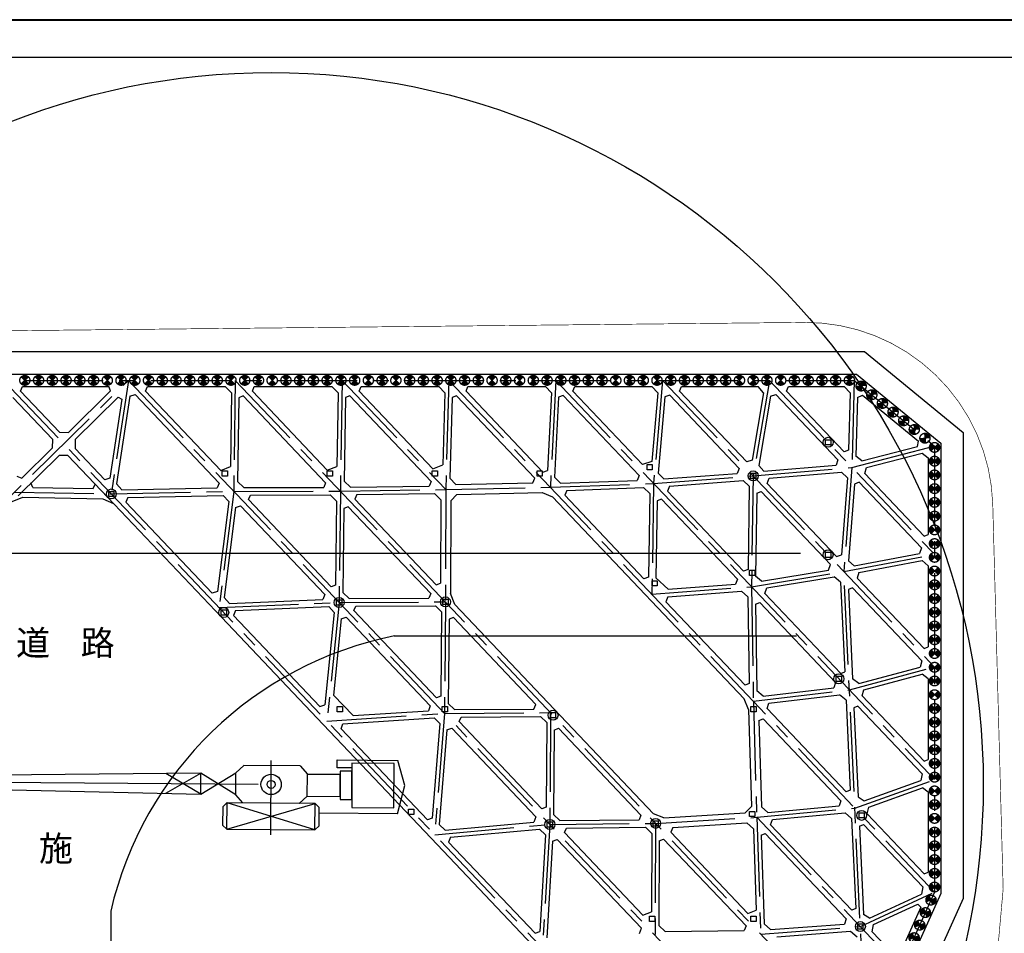
# Model space of a CAD drawing. Extents: x 72844660 to 150386322, y 83685770 to 169718748.
# Drawn here: x 73059807 to 73138618, y 84907425 to 84980573 of the extents above; entities that cross this region are included whole.
import ezdxf

# ---------------------------------------------------------------- set-up
doc = ezdxf.new("R2010")
doc.units = 0
doc.header["$LTSCALE"] = 200
for name, pattern in [('CENTER', [50.8, 31.75, -6.35, 6.35, -6.35]), ('CONTINOUS', [0]), ('D1圈梁点划线', [13.1, 9, -1.8, 0.5, -1.8])]:
    doc.linetypes.add(name, pattern=pattern)
for name, color, linetype in [('0-Axis pile', 4, 'CENTER'), ('0-Axis（一层支撑主轴线）', 7, 'CENTER'), ('0-Axis（一层支撑次轴线）', 4, 'CENTER'), ('0-放坡线', 7, 'CONTINOUS'), ('00立柱桩', 2, 'Continuous'), ('1-800桩', 5, 'CENTER'), ('2-1层支撑主撑', 7, 'CONTINOUS'), ('2-1层支撑次撑', 4, 'CONTINOUS'), ('2-冠梁节点', 6, 'Continuous'), ('DIM', 7, 'Continuous'), ('FRAME', 7, 'Continuous'), ('kongzhixian', 130, 'Continuous'), ('机械', 1, 'Continuous'), ('绿化范围线', 90, 'Continuous'), ('道路', 7, 'Continuous')]:
    doc.layers.add(name, color=color, linetype=linetype)

# ---------------------------------------------------------------- blocks, each defined once
blk = doc.blocks.new('lz1')
at = {"layer": '00立柱桩', "ltscale": 1.5}
blk.add_lwpolyline([(-210, 210), (210, 210), (210, -210), (-210, -210), (-210, 210)], dxfattribs=at)
blk.add_circle((0, 0), 400, dxfattribs=at)
blk = doc.blocks.new('900')
at = {"layer": '1-800桩'}
h = blk.add_hatch(color=8, dxfattribs=at)
h.dxf.hatch_style = 1
edge = h.paths.add_edge_path()
edge.add_arc((0, 0), 400, 45, 135)
edge.add_line((-283, 283), (0, 0))
edge.add_line((0, 0), (283, 283))
edge = h.paths.add_edge_path()
edge.add_arc((0, 0), 400, 225, 315)
edge.add_line((283, -283), (0, 0))
edge.add_line((0, 0), (-283, -283))
for p, q in [((-283, 283), (283, -283)), ((283, 283), (-283, -283))]:
    blk.add_line(p, q, dxfattribs=at)
blk.add_circle((0, 0), 400, dxfattribs=at)
blk = doc.blocks.new('A$C6E994179')
at = {"color": 1}
for p, q in [((57389, 113999), (56233, 62635)), ((57912, 62623), (57389, 113999))]:
    blk.add_line(p, q, dxfattribs=at)
at = {"color": 5}
blk.add_circle((57000, 57000), 57000, dxfattribs=at)
at = {"layer": '机械'}
for p, q in [((57000, 58032), (57389, 113999)), ((56233, 62635), (57883, 65422)), ((56298, 65433), (57912, 62623)), ((56169, 59837), (57912, 62623)), ((56233, 62635), (57912, 62623)), ((56233, 62635), (57941, 59824)), ((53737, 60880), (53408, 60556)), ((55202, 60870), (53737, 60880)), ((55526, 60541), (55202, 60870)), ((53408, 60556), (53359, 53495)), ((53359, 53495), (55526, 60530)), ((53408, 60556), (55477, 53480)), ((53408, 60545), (55526, 60530)), ((55477, 53480), (55526, 60541)), ((55486, 54757), (55517, 59264)), ((55517, 59264), (56169, 59837)), ((56169, 59837), (57941, 59824)), ((57941, 59824), (58513, 59172)), ((58482, 54665), (58513, 59172)), ((52964, 57028), (58911, 56987)), ((56058, 54105), (55486, 54757)), ((58482, 54665), (57830, 54092)), ((56058, 54105), (56040, 51478)), ((56058, 54105), (57830, 54092)), ((57830, 54092), (57812, 51465)), ((53359, 53495), (55477, 53480)), ((53359, 53495), (53683, 53166)), ((53683, 53166), (55148, 53156)), ((54650, 46876), (54693, 53159)), ((55148, 53156), (55477, 53480)), ((55792, 51479), (55786, 50547)), ((58060, 51464), (55792, 51479)), ((56040, 51478), (57812, 51465)), ((58053, 50532), (58060, 51464)), ((58317, 50530), (58325, 51723)), ((58325, 51723), (58959, 51719)), ((58959, 51719), (58925, 46846)), ((55146, 50552), (55123, 47172)), ((58693, 50527), (55146, 50552)), ((55786, 50547), (58053, 50532)), ((58670, 47147), (58693, 50527)), ((54650, 46876), (56907, 46287)), ((55123, 47172), (58670, 47147)), ((56907, 46287), (58925, 46846))]:
    blk.add_line(p, q, dxfattribs=at)
for major_axis, start_param, end_param in [((7, 816), 0.001519, 6.284704), ((2, 323), 0.0004284410124797411, 6.283613748192066)]:
    blk.add_ellipse((57000, 57000), major_axis=major_axis, ratio=1, start_param=start_param, end_param=end_param, dxfattribs=at)

msp = doc.modelspace()

# ---------------------------------------------------------------- linework, layer by layer
for p, q in [((73122299.928, 84937839.24), (73007971.988, 84937837.313)), ((73121982.556, 84931227.29), (73089771.537, 84931227.29))]:
    msp.add_line(p, q)
at = {"layer": '0-Axis pile'}
msp.add_lwpolyline([(72995584.398, 84953045.154), (73013309.48, 84953045.154), (73029659.344, 84951695.154), (73126601.991, 84951695.154), (73133034.394, 84946432.277), (73133034.394, 84910718.616), (73127534.394, 84898491.072), (73127534.394, 84841926.376), (73129350.884, 84825673.006), (73127534.394, 84805674.523), (73122267.239, 84800495.154), (73078300.207, 84800495.154), (73071468.547, 84802645.291), (73036692.18, 84802645.291), (73028283.715, 84798616.429), (72995584.394, 84798495.154), (72992994.097, 84837142.059), (72995584.394, 84861613.351), (72995584.398, 84909545.154)], close=True, dxfattribs=at)
at = {"layer": '0-Axis（一层支撑主轴线）'}
for p, q in [((72995584.394, 84880106.193), (73068510.86, 84951695.154)), ((73058514.536, 84951695.154), (73127534.394, 84878941.417)), ((73068510.86, 84951695.154), (73127534.394, 84889478.528)), ((73077060.86, 84951695.154), (73127534.394, 84898491.072)), ((73085610.86, 84951695.154), (73093907.675, 84942949.493)), ((73094160.86, 84951695.154), (73133034.394, 84910718.616)), ((73102710.86, 84951695.154), (73133034.394, 84919731.159)), ((73111260.86, 84951695.154), (73133034.394, 84928743.702)), ((73119810.86, 84951695.154), (73133034.394, 84937756.245)), ((73093907.675, 84942949.493), (73093885.371, 84933960.46)), ((73093907.675, 84942949.493), (73102284.513, 84943132.023)), ((73059395.052, 84942746.534), (73067142.018, 84942600.937)), ((73118531.819, 84926005.76), (73118798.118, 84916712.511)), ((73110709.883, 84916225.766), (73118798.118, 84916712.511)), ((73118798.118, 84916712.511), (73130284.394, 84904604.844))]:
    msp.add_line(p, q, dxfattribs=at)
at = {"layer": '0-Axis（一层支撑次轴线）'}
for p, q in [((73068510.86, 84951695.154), (73067142.018, 84942600.937)), ((73077060.86, 84951695.154), (73076942.793, 84942807.065)), ((73085610.86, 84951695.154), (73085473.116, 84942827.807)), ((73094160.86, 84951695.154), (73093907.675, 84942949.493)), ((73102710.86, 84951695.154), (73102284.513, 84943132.023)), ((73111260.86, 84951695.154), (73110545.91, 84943436.239)), ((73119810.86, 84951695.154), (73118518.705, 84944044.67)), ((73126601.991, 84951695.154), (73126422.627, 84944725.7)), ((73126422.627, 84944725.7), (73133034.394, 84946432.277)), ((73118518.705, 84944044.67), (73126422.627, 84944725.7)), ((73126422.627, 84944725.7), (73125776.549, 84936394.186)), ((73110545.91, 84943436.239), (73118518.705, 84944044.67)), ((73118518.705, 84944044.67), (73118380.96, 84935177.323)), ((73085473.116, 84942827.807), (73093907.675, 84942949.493)), ((73102284.513, 84943132.023), (73110545.91, 84943436.239)), ((73110545.91, 84943436.239), (73110408.166, 84934568.891)), ((73067142.018, 84942600.937), (73076942.793, 84942807.065)), ((73076942.793, 84942807.065), (73075769.5, 84933506.72)), ((73076942.793, 84942807.065), (73085473.116, 84942827.807)), ((73085473.116, 84942827.807), (73085374.727, 84933918.975)), ((73125776.549, 84936394.186), (73133034.394, 84937756.245)), ((73118380.96, 84935177.323), (73125776.549, 84936394.186)), ((73127534.394, 84898491.072), (73125776.549, 84936394.186)), ((73110408.166, 84934568.891), (73118380.96, 84935177.323)), ((73118380.96, 84935177.323), (73118531.819, 84926005.76)), ((73075769.5, 84933506.72), (73085374.727, 84933918.975)), ((73085374.727, 84933918.975), (73084396.983, 84924412.503)), ((73085374.727, 84933918.975), (73093885.371, 84933960.46)), ((73093885.371, 84933960.46), (73093806.66, 84925030.886)), ((73126216.01, 84926918.408), (73133034.394, 84928743.702)), ((73118531.819, 84926005.76), (73126216.01, 84926918.408)), ((73084396.983, 84924412.503), (73093806.66, 84925030.886)), ((73093806.66, 84925030.886), (73093024.465, 84915318.285)), ((73093806.66, 84925030.886), (73102297.627, 84925093.113)), ((73102297.627, 84925093.113), (73102238.594, 84916142.797)), ((73126655.471, 84917442.629), (73133034.394, 84919731.159)), ((73118798.118, 84916712.511), (73126655.471, 84917442.629)), ((73093024.465, 84915318.285), (73102238.594, 84916142.797)), ((73102238.594, 84916142.797), (73101651.947, 84906224.068)), ((73102238.594, 84916142.797), (73110709.883, 84916225.766)), ((73110709.883, 84916225.766), (73110670.527, 84907254.707)), ((73118798.118, 84916712.511), (73119122.138, 84907358.419)), ((73127094.933, 84907966.85), (73133034.394, 84910718.616)), ((73119122.138, 84907358.419), (73127094.933, 84907966.85))]:
    msp.add_line(p, q, dxfattribs=at)
at = {"layer": '0-放坡线'}
msp.add_lwpolyline([(73028810.328, 84796318.367), (72993433.926, 84796187.163), (72990685.956, 84837186.535), (72993284.394, 84861734.74), (72993284.398, 84907245.154), (72993284.398, 84955345.154), (73013404.274, 84955345.154), (73029754.138, 84953995.154), (73127423.007, 84953995.154), (73135334.394, 84947522.199), (73135334.394, 84910225.152), (73129834.394, 84897997.608), (73129834.394, 84842054.502), (73131662.527, 84825696.951), (73129748.638, 84804626.164), (73123208.628, 84798195.154)], dxfattribs=at)
at = {"layer": '00立柱桩', "color": 1}
for points in [[(73076017.859, 84944455.155), (73076437.213, 84944455.155), (73076437.213, 84944035.155), (73076017.859, 84944035.155)], [(73084417.86, 84944455.154), (73084837.214, 84944455.154), (73084837.214, 84944035.154), (73084417.86, 84944035.154)], [(73092817.86, 84944455.154), (73093237.214, 84944455.154), (73093237.214, 84944035.154), (73092817.86, 84944035.154)], [(73101217.856, 84944455.154), (73101637.21, 84944455.154), (73101637.21, 84944035.154), (73101217.856, 84944035.154)], [(73110025.044, 84944962.338), (73110444.398, 84944962.338), (73110444.398, 84944542.338), (73110025.044, 84944542.338)], [(73118224.394, 84936489.127), (73118644.394, 84936489.127), (73118644.394, 84936069.127), (73118224.394, 84936069.127)], [(73110425.04, 84935655.153), (73110844.394, 84935655.153), (73110844.394, 84935235.153), (73110425.04, 84935235.153)], [(73085224.394, 84925589.129), (73085644.394, 84925589.129), (73085644.394, 84925169.129), (73085224.394, 84925169.129)], [(73093624.394, 84925589.129), (73094044.394, 84925589.129), (73094044.394, 84925169.129), (73093624.394, 84925169.129)], [(73118324.394, 84925589.129), (73118744.394, 84925589.129), (73118744.394, 84925169.129), (73118324.394, 84925169.129)], [(73090924.394, 84917362.334), (73091344.394, 84917362.334), (73091344.394, 84916942.334), (73090924.394, 84916942.334)], [(73118224.394, 84917189.129), (73118644.394, 84917189.129), (73118644.394, 84916769.129), (73118224.394, 84916769.129)], [(73110224.398, 84908789.125), (73110644.398, 84908789.125), (73110644.398, 84908369.125), (73110224.398, 84908369.125)], [(73118324.394, 84908789.127), (73118744.394, 84908789.127), (73118744.394, 84908369.127), (73118324.394, 84908369.127)]]:
    msp.add_lwpolyline(points, close=True, dxfattribs=at)
at = {"layer": '2-1层支撑主撑'}
for p, q in [((73059884.358, 84950832.415), (73063000.876, 84947547.298)), ((73063701.809, 84947534.825), (73067073.714, 84950844.888)), ((73069880.682, 84950832.415), (73075897.454, 84944490.144)), ((73078430.682, 84950832.415), (73084429.726, 84944508.831)), ((73086980.682, 84950832.415), (73092875.694, 84944618.491)), ((73095530.682, 84950832.415), (73101682.491, 84944347.802)), ((73104080.682, 84950832.415), (73109662.24, 84944948.903)), ((73112630.682, 84950832.415), (73117999.641, 84945173.003)), ((73121180.682, 84950832.415), (73125800.893, 84945962.257)), ((73059258.797, 84950329.442), (73062429.896, 84946986.79)), ((73064252.485, 84946954.358), (73067699.076, 84950337.737)), ((73067699.076, 84950337.737), (73067981.466, 84950193.572)), ((73068622.775, 84950423.119), (73069041.319, 84950554.81)), ((73069041.319, 84950554.81), (73075778.999, 84943452.631)), ((73077693.252, 84950447.362), (73077342.489, 84950310.145)), ((73077693.252, 84950447.362), (73084294.952, 84943488.519)), ((73086241.302, 84950449.417), (73085889.414, 84950312.217)), ((73086241.302, 84950449.417), (73092738.846, 84943600.365)), ((73094779.894, 84950461.443), (73094421.302, 84950324.392)), ((73094779.894, 84950461.443), (73101028.323, 84943874.983)), ((73103312.883, 84950479.375), (73102943.896, 84950342.732)), ((73103312.883, 84950479.375), (73109393.855, 84944069.43)), ((73111834.82, 84950508.955), (73111447.575, 84950373.557)), ((73111834.82, 84950508.955), (73117394.282, 84944648.734)), ((73119902.531, 84950436.543), (73120329.924, 84950566.821)), ((73120329.924, 84950566.821), (73125304.735, 84945322.88)), ((73062429.896, 84946986.79), (73062417.208, 84946273.785)), ((73063000.876, 84947547.298), (73063701.809, 84947534.825)), ((73064252.485, 84946954.358), (73064239.797, 84946241.352)), ((73059976.463, 84943877.803), (73062417.208, 84946273.785)), ((73064239.797, 84946241.352), (73066611.56, 84943741.281)), ((73126157.88, 84946099.352), (73125800.893, 84945962.257)), ((73059675.265, 84942461.086), (73062967.885, 84945693.317)), ((73063668.818, 84945680.845), (73062967.885, 84945693.317)), ((73063668.818, 84945680.845), (73066851.827, 84942325.639)), ((73118427.033, 84945303.281), (73117999.641, 84945173.003)), ((73125304.735, 84945322.88), (73125150.703, 84944917.218)), ((73075897.454, 84944490.144), (73076669.135, 84944792.021)), ((73084429.726, 84944508.831), (73085203.881, 84944810.672)), ((73092875.694, 84944618.491), (73093664.595, 84944920.004)), ((73101682.491, 84944347.802), (73102051.477, 84944484.444)), ((73110398.005, 84945206.159), (73109662.24, 84944948.903)), ((73117394.282, 84944648.734), (73117239.854, 84944247.949)), ((73127445.772, 84944228.392), (73127585.782, 84944716.092)), ((73059570.69, 84944025.134), (73059976.463, 84943877.803)), ((73067030.103, 84943872.972), (73066611.56, 84943741.281)), ((73094719.461, 84943367.277), (73094234.049, 84943856.175)), ((73100872.564, 84943501.352), (73101028.323, 84943874.983)), ((73109393.855, 84944069.43), (73109238.316, 84943688.291)), ((73119636.597, 84943447.49), (73119790.628, 84943853.152)), ((73127445.772, 84944228.392), (73132190.271, 84939227.222)), ((73060855.121, 84943119.164), (73060712.019, 84943478.826)), ((73060855.121, 84943119.164), (73065694.309, 84943028.216)), ((73065694.309, 84943028.216), (73065850.098, 84943381.56)), ((73075778.999, 84943452.631), (73075623.232, 84943079.378)), ((73084294.952, 84943488.519), (73084139.077, 84943124.564)), ((73092738.846, 84943600.365), (73092583.021, 84943230.414)), ((73094719.461, 84943367.277), (73100872.564, 84943501.352)), ((73103592.107, 84942879.97), (73103436.568, 84942498.831)), ((73111824.761, 84943232.96), (73111670.333, 84942832.175)), ((73119636.597, 84943447.49), (73125195.927, 84937587.408)), ((73127003.249, 84943532.478), (73126620.47, 84943396.714)), ((73127003.249, 84943532.478), (73131976.429, 84938290.257)), ((73059198.62, 84941993.183), (73060055.342, 84942334.054)), ((73060055.342, 84942334.054), (73066467.165, 84942213.549)), ((73066467.165, 84942213.549), (73067311.199, 84941841.415)), ((73066851.827, 84942325.639), (73075479.309, 84933231.422)), ((73068461.58, 84942328.623), (73068305.813, 84941955.371)), ((73078120.957, 84942146.353), (73078276.833, 84942510.308)), ((73078120.957, 84942146.353), (73084740.383, 84935168.824)), ((73086797.77, 84942546.887), (73086641.944, 84942176.935)), ((73086641.944, 84942176.935), (73093143.729, 84935323.412)), ((73093505.674, 84942143.682), (73093006.967, 84942636.467)), ((73093505.674, 84942143.682), (73093489.092, 84935460.671)), ((73094806.586, 84942568.985), (73094305.464, 84942058.095)), ((73094806.586, 84942568.985), (73101616.312, 84942717.368)), ((73101616.312, 84942717.368), (73102460.316, 84942365.521)), ((73102460.316, 84942365.521), (73117792.241, 84926204.16)), ((73103436.568, 84942498.831), (73109777.723, 84935814.628)), ((73111176.353, 84942190.502), (73110824.464, 84942053.301)), ((73111176.353, 84942190.502), (73117256.538, 84935781.387)), ((73111670.333, 84942832.175), (73117750.518, 84936423.06)), ((73118797.258, 84942661.733), (73119149.147, 84942798.933)), ((73119149.147, 84942798.933), (73124706.024, 84936941.437)), ((73068305.813, 84941955.371), (73075223.205, 84934663.757)), ((73077082.384, 84941516.699), (73077489.089, 84941650.028)), ((73077489.089, 84941650.028), (73084227.095, 84934547.504)), ((73086107.459, 84941577.958), (73085757.815, 84941440.728)), ((73086107.459, 84941577.958), (73092709.13, 84934619.146)), ((73094305.464, 84942058.095), (73094287.008, 84934619.59)), ((73131976.429, 84938290.257), (73131829.13, 84937835.294)), ((73125195.927, 84937587.408), (73125578.706, 84937723.172)), ((73124556.78, 84936497.52), (73124706.024, 84936941.437)), ((73110129.612, 84935951.829), (73109777.723, 84935814.628)), ((73118102.406, 84936560.26), (73117750.518, 84936423.06)), ((73126981.813, 84936315.137), (73126834.514, 84935860.175)), ((73126834.514, 84935860.175), (73132190.271, 84930214.679)), ((73085090.027, 84935306.055), (73084740.383, 84935168.824)), ((73093143.729, 84935323.412), (73093489.092, 84935460.671)), ((73117256.538, 84935781.387), (73117102.11, 84935380.602)), ((73119451.486, 84934630.072), (73119600.729, 84935073.989)), ((73126464.77, 84935087.545), (73126143.811, 84934950.821)), ((73126464.77, 84935087.545), (73132015.622, 84929236.4)), ((73075629.91, 84934797.086), (73075223.205, 84934663.757)), ((73084227.095, 84934547.504), (73084071.678, 84934163.325)), ((73092709.13, 84934619.146), (73092553.258, 84934253.97)), ((73094629.89, 84933756.852), (73094287.008, 84934619.59)), ((73111687.016, 84934365.613), (73111532.588, 84933964.827)), ((73119451.486, 84934630.072), (73125527.79, 84928225.048)), ((73086550.969, 84933260.289), (73086706.84, 84933625.465)), ((73094629.89, 84933756.852), (73110527.717, 84916998.975)), ((73111532.588, 84933964.827), (73117872.633, 84927281.795)), ((73118704.246, 84933764.095), (73119040.146, 84933901.288)), ((73119040.146, 84933901.288), (73125118.779, 84927493.809)), ((73075479.309, 84933231.422), (73084106.791, 84924137.205)), ((73077072.55, 84933262.37), (73076917.132, 84932878.191)), ((73076917.132, 84932878.191), (73083834.704, 84925586.388)), ((73085541.727, 84932610.453), (73085937.005, 84932745.09)), ((73085937.005, 84932745.09), (73092675.056, 84925642.521)), ((73086550.969, 84933260.289), (73093170.364, 84926282.793)), ((73094521.668, 84932708.552), (73094173.138, 84932571.311)), ((73094521.668, 84932708.552), (73101123.305, 84925749.776)), ((73132015.622, 84929236.4), (73131876.752, 84928744.363)), ((73125527.79, 84928225.048), (73125848.749, 84928361.772)), ((73118208.533, 84927418.988), (73117872.633, 84927281.795)), ((73125118.779, 84927493.809), (73124966.392, 84927072.099)), ((73093518.893, 84926420.035), (73093170.364, 84926282.793)), ((73127234.782, 84926425.71), (73127373.652, 84926917.747)), ((73127234.782, 84926425.71), (73132190.271, 84921202.136)), ((73083834.704, 84925586.388), (73084229.982, 84925721.025)), ((73092675.056, 84925642.521), (73092520.254, 84925246.993)), ((73100967.441, 84925383.372), (73101123.305, 84925749.776)), ((73118150.685, 84925341.626), (73117792.241, 84926204.16)), ((73119629.05, 84925430.359), (73119781.437, 84925852.068)), ((73126904.231, 84925611.767), (73126583.272, 84925475.043)), ((73126904.231, 84925611.767), (73132053.33, 84920184.109)), ((73118150.685, 84925341.626), (73118372.858, 84917588.299)), ((73119629.05, 84925430.359), (73125967.251, 84918749.27)), ((73084106.791, 84924137.205), (73092734.274, 84915042.987)), ((73085528.587, 84923800.868), (73085683.389, 84924196.395)), ((73094980.982, 84924374.223), (73095136.846, 84924740.626)), ((73094980.982, 84924374.223), (73101600.343, 84917396.764)), ((73118975.941, 84924471.725), (73119305.742, 84924608.781)), ((73118975.941, 84924471.725), (73119174.287, 84917549.883)), ((73119305.742, 84924608.781), (73125541.981, 84918035.169)), ((73085528.587, 84923800.868), (73092446.065, 84916509.165)), ((73094000.801, 84923704.359), (73094385.061, 84923840.007)), ((73094385.061, 84923840.007), (73101122.872, 84916737.689)), ((73102588.457, 84923701.895), (73102935.878, 84923839.145)), ((73102935.878, 84923839.145), (73109537.479, 84916880.407)), ((73132053.33, 84920184.109), (73131926.824, 84919652.525)), ((73126288.21, 84918885.994), (73125967.251, 84918749.27)), ((73125541.981, 84918035.169), (73125388.248, 84917626.169)), ((73101947.763, 84917534.014), (73101600.343, 84917396.764)), ((73109537.479, 84916880.407), (73109381.625, 84916512.771)), ((73111370.936, 84916666.271), (73110527.717, 84916998.975)), ((73111370.936, 84916666.271), (73117888.083, 84917058.469)), ((73117888.083, 84917058.469), (73118372.858, 84917588.299)), ((73119174.287, 84917549.883), (73119686.464, 84917096.35)), ((73127636.535, 84916989.679), (73127763.042, 84917521.263)), ((73127636.535, 84916989.679), (73132190.271, 84912189.592)), ((73092830.324, 84916644.812), (73092446.065, 84916509.165)), ((73101122.872, 84916737.689), (73100968.984, 84916330.386)), ((73112090.189, 84915908.108), (73118013.318, 84916264.559)), ((73118013.318, 84916264.559), (73118529.724, 84915794.894)), ((73119911.609, 84916119.97), (73120065.341, 84916528.971)), ((73119911.609, 84916119.97), (73126406.712, 84909273.491)), ((73127022.733, 84915999.264), (73127343.692, 84916135.988)), ((73127343.692, 84916135.988), (73132089.361, 84911133.585)), ((73103410.998, 84915488.155), (73103566.851, 84915855.791)), ((73103410.998, 84915488.155), (73109686.198, 84908873.475)), ((73112090.189, 84915908.108), (73111935.214, 84915515.334)), ((73111935.214, 84915515.334), (73118101.442, 84909015.521)), ((73119147.878, 84915281.186), (73119474.692, 84915418.148)), ((73119474.692, 84915418.148), (73125970.51, 84908570.914)), ((73092734.274, 84915042.987), (73101361.756, 84905948.77)), ((73094294.074, 84915130.696), (73094140.187, 84914723.393)), ((73094140.187, 84914723.393), (73101057.294, 84907432.079)), ((73102459.603, 84914798.397), (73102833.247, 84914934.785)), ((73102833.247, 84914934.785), (73109570.535, 84907833.019)), ((73111003.773, 84914832.48), (73111350.089, 84914969.737)), ((73111350.089, 84914969.737), (73117951.65, 84908011.04)), ((73132089.361, 84911133.585), (73131979.809, 84910560.657)), ((73109686.198, 84908873.475), (73110378.83, 84909147.988)), ((73118101.442, 84909015.521), (73118755.069, 84909289.444)), ((73126727.671, 84909410.215), (73126406.712, 84909273.491)), ((73125970.51, 84908570.914), (73125816.082, 84908170.129)), ((73101057.294, 84907432.079), (73101430.938, 84907568.468)), ((73109417.891, 84907413.509), (73109570.535, 84907833.019)), ((73117951.65, 84908011.04), (73117795.811, 84907642.166)), ((73128039.965, 84907551.881), (73128149.518, 84908124.808)), ((73128039.965, 84907551.881), (73129745.695, 84905753.873))]:
    msp.add_line(p, q, dxfattribs=at)
at = {"layer": '2-1层支撑次撑'}
for p, q in [((73067981.466, 84950193.572), (73067030.103, 84943872.972)), ((73068622.775, 84950423.119), (73067566.09, 84943402.788)), ((73076747.551, 84950695.198), (73076669.135, 84944792.021)), ((73077342.489, 84950310.145), (73077253.456, 84943607.761)), ((73085295.291, 84950695.214), (73085203.881, 84944810.672)), ((73085889.414, 84950312.217), (73085785.647, 84943632.175)), ((73093831.791, 84950695.363), (73093664.595, 84944920.004)), ((73094421.302, 84950324.392), (73094234.049, 84943856.175)), ((73102360.731, 84950695.773), (73102051.477, 84944484.444)), ((73102943.896, 84950342.732), (73102625.274, 84943943.24)), ((73110873.332, 84950697.017), (73110398.005, 84945206.159)), ((73111447.575, 84950373.557), (73110918.376, 84944260.381)), ((73119338.892, 84950702.137), (73118427.033, 84945303.281)), ((73119902.531, 84950436.543), (73118962.325, 84944869.848)), ((73126276.16, 84950695.32), (73126157.88, 84946099.352)), ((73126866.755, 84950322.139), (73126745.624, 84945615.416)), ((73127216.893, 84945240.542), (73131662.155, 84946387.918)), ((73127216.893, 84945240.542), (73126745.624, 84945615.416)), ((73127585.782, 84944716.092), (73132050.261, 84945868.429)), ((73119377.209, 84944419.753), (73118962.325, 84944869.848)), ((73119377.209, 84944419.753), (73125150.703, 84944917.218)), ((73102625.274, 84943943.24), (73103100.072, 84943462.258)), ((73103100.072, 84943462.258), (73109238.316, 84943688.291)), ((73110918.376, 84944260.381), (73111373.804, 84943800.29)), ((73111373.804, 84943800.29), (73117239.854, 84944247.949)), ((73111824.761, 84943232.96), (73117715.083, 84943682.471)), ((73117715.083, 84943682.471), (73118205.867, 84943220.577)), ((73119790.628, 84943853.152), (73125598.041, 84944353.539)), ((73126057.538, 84943897.958), (73125578.706, 84937723.172)), ((73125598.041, 84944353.539), (73126057.538, 84943897.958)), ((73067566.09, 84943402.788), (73067991.559, 84942918.871)), ((73067991.559, 84942918.871), (73075623.232, 84943079.378)), ((73077746.813, 84943109.021), (73077253.456, 84943607.761)), ((73077746.813, 84943109.021), (73084139.077, 84943124.564)), ((73085785.647, 84943632.175), (73086277.829, 84943139.448)), ((73086277.829, 84943139.448), (73092583.021, 84943230.414)), ((73103592.107, 84942879.97), (73109741.375, 84943106.409)), ((73110233.27, 84942624.869), (73109741.375, 84943106.409)), ((73118205.867, 84943220.577), (73118102.406, 84936560.26)), ((73126620.47, 84943396.714), (73126144.57, 84937259.737)), ((73068461.58, 84942328.623), (73076101.766, 84942489.31)), ((73076101.766, 84942489.31), (73076539.073, 84942003.756)), ((73078276.833, 84942510.308), (73084669.778, 84942525.853)), ((73085164.254, 84942027.099), (73084669.778, 84942525.853)), ((73086797.77, 84942546.887), (73093006.967, 84942636.467)), ((73110233.27, 84942624.869), (73110129.612, 84935951.829)), ((73118797.258, 84942661.733), (73118694.266, 84936031.57)), ((73076539.073, 84942003.756), (73075629.91, 84934797.086)), ((73077082.384, 84941516.699), (73076174.194, 84934317.747)), ((73085164.254, 84942027.099), (73085090.027, 84935306.055)), ((73085757.815, 84941440.728), (73085683.596, 84934720.427)), ((73110824.464, 84942053.301), (73110728.769, 84935892.924)), ((73126597.334, 84936853.458), (73131829.13, 84937835.294)), ((73126144.57, 84937259.737), (73126597.334, 84936853.458)), ((73126981.813, 84936315.137), (73132042.973, 84937264.951)), ((73110728.769, 84935892.924), (73111710.338, 84934969.137)), ((73119179.866, 84935612.808), (73118694.266, 84936031.57)), ((73119179.866, 84935612.808), (73124556.78, 84936497.52)), ((73119600.729, 84935073.989), (73124999.128, 84935962.236)), ((73125515.658, 84935543.951), (73124999.128, 84935962.236)), ((73111710.338, 84934969.137), (73117102.11, 84935380.602)), ((73125515.658, 84935543.951), (73125848.749, 84928361.772)), ((73076611.152, 84933843.12), (73076174.194, 84934317.747)), ((73085683.596, 84934720.427), (73086178.069, 84934222.895)), ((73086178.069, 84934222.895), (73092553.258, 84934253.97)), ((73111687.016, 84934365.613), (73117587.688, 84934815.913)), ((73117587.688, 84934815.913), (73118094.462, 84934354.027)), ((73118094.462, 84934354.027), (73118208.533, 84927418.988)), ((73126143.811, 84934950.821), (73126475.26, 84927804.037)), ((73076611.152, 84933843.12), (73084071.678, 84934163.325)), ((73077072.55, 84933262.37), (73084541.247, 84933582.926)), ((73084541.247, 84933582.926), (73084989.631, 84933106.99)), ((73086706.84, 84933625.465), (73093082.708, 84933656.544)), ((73093082.708, 84933656.544), (73093578.295, 84933159)), ((73118704.246, 84933764.095), (73118818.092, 84926842.778)), ((73084989.631, 84933106.99), (73084229.982, 84925721.025)), ((73093578.295, 84933159), (73093518.893, 84926420.035)), ((73085541.727, 84932610.453), (73084912.505, 84926492.611)), ((73094173.138, 84932571.311), (73094113.743, 84925833.093)), ((73126981.416, 84927433.872), (73131876.752, 84928744.363)), ((73127373.652, 84926917.747), (73132051.401, 84928169.989)), ((73126981.416, 84927433.872), (73126475.26, 84927804.037)), ((73084912.505, 84926492.611), (73086494.679, 84924851.006)), ((73119322.825, 84926401.816), (73118818.092, 84926842.778)), ((73119322.825, 84926401.816), (73124966.392, 84927072.099)), ((73119781.437, 84925852.068), (73125434.757, 84926523.51)), ((73125954.431, 84926083.017), (73125434.757, 84926523.51)), ((73094609.322, 84925336.776), (73094113.743, 84925833.093)), ((73125954.431, 84926083.017), (73126288.21, 84918885.994)), ((73086494.679, 84924851.006), (73092520.254, 84925246.993)), ((73094609.322, 84925336.776), (73100967.441, 84925383.372)), ((73095136.846, 84924740.626), (73101495.64, 84924787.227)), ((73101495.64, 84924787.227), (73101992.329, 84924290.902)), ((73126583.272, 84925475.043), (73126913.175, 84918361.58)), ((73085683.389, 84924196.395), (73092980.823, 84924675.967)), ((73093439.609, 84924210.368), (73092830.324, 84916644.812)), ((73092980.823, 84924675.967), (73093439.609, 84924210.368)), ((73101992.329, 84924290.902), (73101947.763, 84917534.014)), ((73094000.801, 84923704.359), (73093392.191, 84916147.184)), ((73102588.457, 84923701.895), (73102543.896, 84916945.758)), ((73127406.968, 84918030.962), (73131926.824, 84919652.525)), ((73127763.042, 84917521.263), (73132063.765, 84919064.209)), ((73126913.175, 84918361.58), (73127406.968, 84918030.962)), ((73103040.574, 84916450.666), (73102543.896, 84916945.758)), ((73119686.464, 84917096.35), (73125388.248, 84917626.169)), ((73120065.341, 84916528.971), (73125872.496, 84917068.581)), ((73125872.496, 84917068.581), (73126393.515, 84916615.379)), ((73093392.191, 84916147.184), (73093850.064, 84915693.361)), ((73093850.064, 84915693.361), (73100968.984, 84916330.386)), ((73103040.574, 84916450.666), (73109381.625, 84916512.771)), ((73126393.515, 84916615.379), (73126727.671, 84909410.215)), ((73094294.074, 84915130.696), (73101420.551, 84915768.397)), ((73101420.551, 84915768.397), (73101889.04, 84915313.833)), ((73101889.04, 84915313.833), (73101430.938, 84907568.468)), ((73103566.851, 84915855.791), (73109908.575, 84915917.903)), ((73109908.575, 84915917.903), (73110406.357, 84915422.805)), ((73110406.357, 84915422.805), (73110378.83, 84909147.988)), ((73118529.724, 84915794.894), (73118755.069, 84909289.444)), ((73127022.733, 84915999.264), (73127350.763, 84908926.205)), ((73102459.603, 84914798.397), (73102002.018, 84907061.781)), ((73111003.773, 84914832.48), (73110974.056, 84908058.423)), ((73119147.878, 84915281.186), (73119393.823, 84908181.045)), ((73127827.601, 84908636.931), (73131979.809, 84910560.657)), ((73128149.518, 84908124.808), (73131700.263, 84909769.877)), ((73127827.601, 84908636.931), (73127350.763, 84908926.205)), ((73110974.056, 84908058.423), (73111471.825, 84907564.563)), ((73111471.825, 84907564.563), (73117795.811, 84907642.166)), ((73119909.683, 84907719.391), (73119393.823, 84908181.045)), ((73119909.683, 84907719.391), (73125816.082, 84908170.129)), ((73120400.989, 84907155.14), (73126311.023, 84907606.155)), ((73126311.023, 84907606.155), (73126832.738, 84907144.738))]:
    msp.add_line(p, q, dxfattribs=at)
at = {"layer": '2-冠梁节点'}
for p, q in [((73059884.358, 84950832.415), (73060040.235, 84951195.154)), ((73060040.235, 84951195.154), (73066930.524, 84951195.154)), ((73067073.714, 84950844.888), (73066930.524, 84951195.154)), ((73069880.682, 84950832.415), (73070036.559, 84951195.154)), ((73070036.559, 84951195.154), (73076254.192, 84951195.154)), ((73076747.551, 84950695.198), (73076254.192, 84951195.154)), ((73078430.682, 84950832.415), (73078586.559, 84951195.154)), ((73078586.559, 84951195.154), (73084803.057, 84951195.154)), ((73085295.291, 84950695.214), (73084803.057, 84951195.154)), ((73086980.682, 84950832.415), (73087136.559, 84951195.154)), ((73087136.559, 84951195.154), (73093346.26, 84951195.154)), ((73093831.791, 84950695.363), (73093346.26, 84951195.154)), ((73095530.682, 84950832.415), (73095686.559, 84951195.154)), ((73095686.559, 84951195.154), (73101885.594, 84951195.154)), ((73102360.731, 84950695.773), (73101885.594, 84951195.154)), ((73104080.682, 84950832.415), (73104236.559, 84951195.154)), ((73104236.559, 84951195.154), (73110416.455, 84951195.154)), ((73110873.332, 84950697.017), (73110416.455, 84951195.154)), ((73112630.682, 84950832.415), (73112786.559, 84951195.154)), ((73112786.559, 84951195.154), (73118922.162, 84951195.154)), ((73119338.892, 84950702.137), (73118922.162, 84951195.154)), ((73121180.682, 84950832.415), (73121336.559, 84951195.154)), ((73121336.559, 84951195.154), (73125789.024, 84951195.154)), ((73126276.16, 84950695.32), (73125789.024, 84951195.154)), ((73126866.755, 84950322.139), (73127266.597, 84950505.355)), ((73127266.597, 84950505.355), (73131759.31, 84946829.498)), ((73131662.155, 84946387.918), (73131759.31, 84946829.498)), ((73132050.261, 84945868.429), (73132534.394, 84945493.389)), ((73132534.394, 84945493.389), (73132534.394, 84939364.483)), ((73132190.271, 84939227.222), (73132534.394, 84939364.483)), ((73132534.394, 84936857.175), (73132042.973, 84937264.951)), ((73132534.394, 84936857.175), (73132534.394, 84930351.94)), ((73132190.271, 84930214.679), (73132534.394, 84930351.94)), ((73132534.394, 84927799.288), (73132051.401, 84928169.989)), ((73132534.394, 84927799.288), (73132534.394, 84921339.397)), ((73132190.271, 84921202.136), (73132534.394, 84921339.397)), ((73132534.394, 84918733.054), (73132063.765, 84919064.209)), ((73132534.394, 84918733.054), (73132534.394, 84912326.853)), ((73132190.271, 84912189.592), (73132534.394, 84912326.853)), ((73131948.83, 84909524.071), (73130294.926, 84905847.128)), ((73131700.263, 84909769.877), (73131948.83, 84909524.071))]:
    msp.add_line(p, q, dxfattribs=at)
msp.add_lwpolyline([(72965639.782, 84953545.154), (73013330.087, 84953545.154), (73029679.952, 84952195.154), (73126780.472, 84952195.154), (73133534.394, 84946669.217), (73133534.394, 84910611.341), (73128034.394, 84898383.797), (73128034.394, 84890495.766)], dxfattribs=at)
at = {"layer": 'DIM', "color": 0, "lineweight": 40}
msp.add_lwpolyline([(72920402.98, 84980572.641), (73214402.98, 84980572.641), (73214402.98, 84772672.641), (72920402.98, 84772672.641)], close=True, dxfattribs=at)
at = {"layer": 'FRAME', "color": 245, "linetype": 'Continuous'}
msp.add_lwpolyline([(72923402.98, 84977572.641), (73211402.98, 84977572.641), (73211402.98, 84775672.641), (72923402.98, 84775672.641)], close=True, dxfattribs=at)
at = {"layer": 'kongzhixian', "color": 1, "linetype": 'D1圈梁点划线', "ltscale": 10, "const_width": 50}
msp.add_lwpolyline([(72951965.33, 84957550.022), (73022515.989, 84958289.157), (73052545.77, 84955603.604), (73122541.929, 84956336.929, -0.409374779), (73137693.593, 84941743.08), (73138525.547, 84910966.111), (73135837.48, 84880882.489), (73137729.009, 84810908.05, -0.419183352), (73122887.031, 84795504.774), (73066309.301, 84794568.28)], format="xyb", dxfattribs=at)
at = {"layer": '绿化范围线'}
msp.add_arc((73095492.91, 84902651.748), 29142.678, 101.23720055, 167.0314255, dxfattribs=at)
at = {"layer": '道路'}
msp.add_line((73067104.398, 84909238.708), (73067104.398, 84905482.925), dxfattribs=at)

# ---------------------------------------------------------------- block references
at = {"color": 1, "rotation": 90}
msp.add_blockref('A$C6E994179', (73136932.2, 84862345.179), dxfattribs=at)
at = {"layer": '00立柱桩'}
for p in [(73124516.121, 84946735.345), (73118518.705, 84944044.67), (73067142.018, 84942600.937), (73124509.097, 84937730.206), (73085374.727, 84933918.975), (73093885.371, 84933960.46), (73076138.349, 84933117.917), (73125373.027, 84927806.995), (73102497.076, 84924882.874), (73127200.273, 84916868.355), (73102238.594, 84916142.797), (73110709.883, 84916225.766), (73127094.933, 84907966.85)]:
    msp.add_blockref('lz1', p, dxfattribs=at)
at = {"layer": '1-800桩'}
for p in [(73060219.056, 84951695.154), (73061319.056, 84951695.154), (73062419.056, 84951695.154), (73063519.056, 84951695.154), (73064619.056, 84951695.154), (73065719.056, 84951695.154), (73066819.056, 84951695.154), (73067919.056, 84951695.154), (73069019.056, 84951695.154), (73070119.056, 84951695.154), (73071219.056, 84951695.154), (73072319.056, 84951695.154), (73073419.056, 84951695.154), (73074519.056, 84951695.154), (73075619.056, 84951695.154), (73076719.056, 84951695.154), (73077819.056, 84951695.154), (73078919.056, 84951695.154), (73080019.056, 84951695.154), (73081119.056, 84951695.154), (73082219.056, 84951695.154), (73083319.056, 84951695.154), (73084419.056, 84951695.154), (73085519.056, 84951695.154), (73086619.056, 84951695.154), (73087719.056, 84951695.154), (73088819.056, 84951695.154), (73089919.056, 84951695.154), (73091019.056, 84951695.154), (73092119.056, 84951695.154), (73093219.056, 84951695.154), (73094319.056, 84951695.154), (73095419.056, 84951695.154), (73096519.056, 84951695.154), (73097619.056, 84951695.154), (73098719.056, 84951695.154), (73099819.056, 84951695.154), (73100919.056, 84951695.154), (73102019.056, 84951695.154), (73103119.056, 84951695.154), (73104219.056, 84951695.154), (73105319.056, 84951695.154), (73106419.056, 84951695.154), (73107519.056, 84951695.154), (73108619.056, 84951695.154), (73109719.056, 84951695.154), (73110819.056, 84951695.154), (73111919.056, 84951695.154), (73113019.056, 84951695.154), (73114119.056, 84951695.154), (73115219.056, 84951695.154), (73116319.056, 84951695.154), (73117419.056, 84951695.154), (73118519.056, 84951695.154), (73119619.056, 84951695.154), (73120719.056, 84951695.154), (73121819.056, 84951695.154), (73122919.056, 84951695.154), (73124019.056, 84951695.154), (73125119.056, 84951695.154), (73126219.056, 84951695.154)]:
    msp.add_blockref('900', p, dxfattribs=at)
for p, rotation in [((73127156.969, 84951241.081), 320.710586223492), ((73128008.322, 84950544.519), 320.710586223492), ((73128859.674, 84949847.958), 320.710586223492), ((73129711.027, 84949151.396), 320.710586223492), ((73130562.38, 84948454.834), 320.710586223492), ((73131413.733, 84947758.273), 320.710586223492), ((73132265.086, 84947061.711), 320.710586223492), ((73133034.394, 84946326.27), 270), ((73133034.394, 84945226.27), 270), ((73133034.394, 84944126.27), 270), ((73133034.394, 84943026.27), 270), ((73133034.394, 84941926.27), 270), ((73133034.394, 84940826.27), 270), ((73133034.394, 84939726.27), 270), ((73133034.394, 84938626.27), 270), ((73133034.394, 84937526.27), 270), ((73133034.394, 84936426.27), 270), ((73133034.394, 84935326.27), 270), ((73133034.394, 84934226.27), 270), ((73133034.394, 84933126.27), 270), ((73133034.394, 84932026.27), 270), ((73133034.394, 84930926.27), 270), ((73133034.394, 84929826.27), 270), ((73133034.394, 84928726.27), 270), ((73133034.394, 84927626.27), 270), ((73133034.394, 84926526.27), 270), ((73133034.394, 84925426.27), 270), ((73133034.394, 84924326.27), 270), ((73133034.394, 84923226.27), 270), ((73133034.394, 84922126.27), 270), ((73133034.394, 84921026.27), 270), ((73133034.394, 84919926.27), 270), ((73133034.394, 84918826.27), 270), ((73133034.394, 84917726.27), 270), ((73133034.394, 84916626.27), 270), ((73133034.394, 84915526.27), 270), ((73133034.394, 84914426.27), 270), ((73133034.394, 84913326.27), 270), ((73133034.394, 84912226.27), 270), ((73133034.394, 84911126.27), 270), ((73132750.382, 84910087.204), 245.7815870379343), ((73132299.145, 84909084.017), 245.7815870379343), ((73131847.907, 84908080.83), 245.7815870379343), ((73131396.669, 84907077.643), 245.7815870379343)]:
    msp.add_blockref('900', p, dxfattribs=dict(at, rotation=rotation))

# ---------------------------------------------------------------- texts
at = {"layer": '道路', "char_height": 2000, "attachment_point": 1}
for s, insert in [('{\\fSimSun|b0|i0|c134|p2;施    工    道    路}', (73049164.438, 84931677.059)), ('{\\fSimSun|b0|i0|c134|p2;施\\P\\P\\P工\\P\\P\\P道\\P\\P\\P路}', (73061349.076, 84915214.992))]:
    msp.add_mtext_dynamic_manual_height_columns(s, width=31624.91633, gutter_width=1, heights=[0], dxfattribs=dict(at, insert=insert))

doc.saveas('drawing.dxf')
